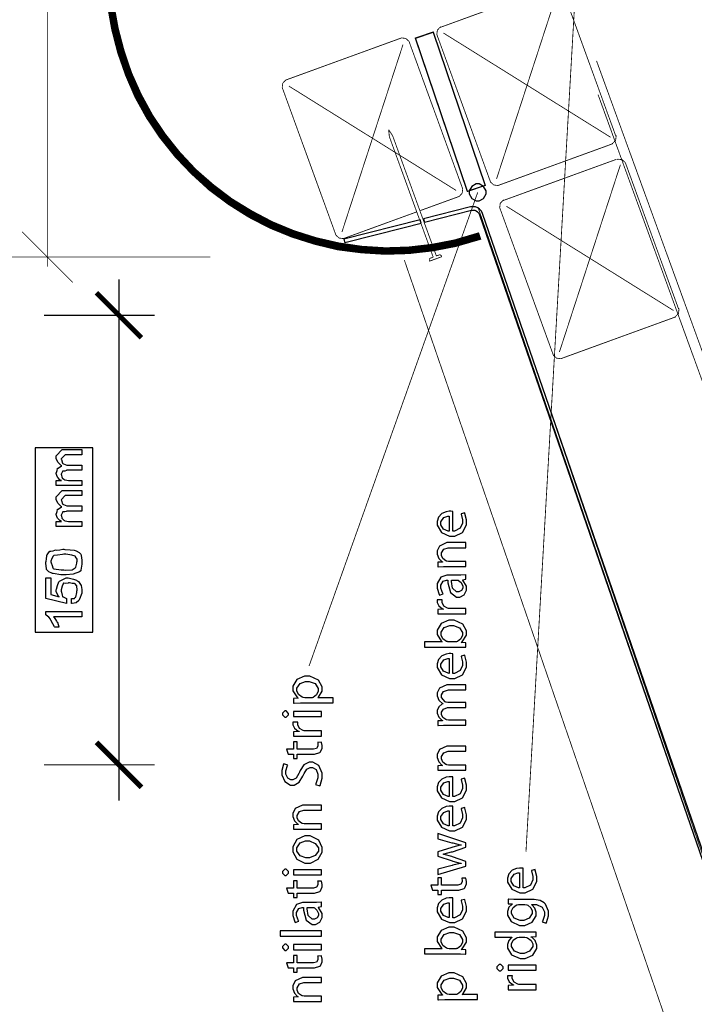
# Model space of a CAD drawing. Extents: x 0.3 to 8, y 0.6 to 11.4.
# Drawn here: x 2 to 3.7, y 3.1 to 5.7 of the extents above; entities that cross this region are included whole.
import ezdxf

# ---------------------------------------------------------------- set-up
doc = ezdxf.new("R2010")
doc.units = 0
doc.header["$MEASUREMENT"] = 0

msp = doc.modelspace()

# ---------------------------------------------------------------- linework, layer by layer
at = {"color": 0}
for points, const_width in [([(2.03778, 5.03103), (2.03778, 6.57303)], 0.002129), ([(3.42753, 5.79889), (3.29515, 3.49393)], 0.002129), ([(3.36781, 5.76796), (3.068, 5.65886)], 0.002129), ([(3.2179, 5.26167), (3.37828, 5.75385)], 0.002129), ([(3.53132, 5.37386), (3.39189, 5.75694)], 0.002129), ([(2.2001, 5.71565), (2.2109, 5.65479), (2.22658, 5.59392), (2.24719, 5.535), (2.27178, 5.47808), (2.30221, 5.42307), (2.33656, 5.37201), (2.37583, 5.32292), (2.41901, 5.27778), (2.46518, 5.23557), (2.51526, 5.19824), (2.56826, 5.16482), (2.62328, 5.13639), (2.68117, 5.11279), (2.74008, 5.09413), (2.80096, 5.07943), (2.86286, 5.07156), (2.92569, 5.06765), (2.98754, 5.06961), (3.04939, 5.0765), (3.11026, 5.08826), (3.17114, 5.10596), (3.17114, 5.10596), (3.16821, 5.11475), (3.10831, 5.09711), (3.04743, 5.08535), (2.98656, 5.07844), (2.92569, 5.0765), (2.86385, 5.0804), (2.80297, 5.08925), (2.74307, 5.10297), (2.68415, 5.12164), (2.62718, 5.14524), (2.57321, 5.17367), (2.52014, 5.20611), (2.4711, 5.24338), (2.42493, 5.28364), (2.38272, 5.32883), (2.34442, 5.37696), (2.31007, 5.428), (2.28061, 5.48199), (2.25507, 5.53896), (2.23542, 5.59685), (2.21975, 5.65674), (2.20889, 5.71664)], 0.0108), ([(3.07239, 5.6614), (3.07006, 5.66054), (3.06236, 5.65224), (3.06094, 5.64094), (3.06181, 5.63867)], 0.002129), ([(3.06181, 5.63867), (3.20125, 5.25564)], 0.002129), ([(3.07847, 5.64475), (3.51771, 5.37082)], 0.002129), ([(2.966, 5.63113), (2.66619, 5.52203)], 0.002129), ([(2.81171, 5.12229), (2.97208, 5.61447)], 0.002129), ([(2.98874, 5.62056), (2.98786, 5.62283), (2.97957, 5.63053), (2.96828, 5.63194), (2.966, 5.63113)], 0.002129), ([(3.12817, 5.23747), (2.98874, 5.62056)], 0.002129), ([(3.48054, 5.57172), (5.18751, 0.88189)], 0.002129), ([(2.66619, 5.52203), (2.66386, 5.52115), (2.65615, 5.51286), (2.65475, 5.50157), (2.65561, 5.49929)], 0.002129), ([(2.65561, 5.49929), (2.79504, 5.11621)], 0.002129), ([(2.67228, 5.50537), (3.11151, 5.23139)], 0.002129), ([(3.4845, 5.48307), (5.15513, 0.893175)], 0.002129), ([(2.93437, 5.39068), (2.93626, 5.3725)], 0.002129), ([(2.94463, 5.37554), (2.93437, 5.39068)], 0.002129), ([(2.93626, 5.37256), (3.05144, 5.0561)], 0.002129), ([(3.05975, 5.05914), (2.94463, 5.3756)], 0.002129), ([(3.22397, 5.24507), (3.52372, 5.35417)], 0.002129), ([(3.52074, 5.35417), (3.52301, 5.35499), (3.53072, 5.36328), (3.53214, 5.37451), (3.53132, 5.37685)], 0.002129), ([(3.53289, 5.31304), (3.23308, 5.20394)], 0.002129), ([(3.55704, 5.30203), (3.55617, 5.30431), (3.54788, 5.31201), (3.53658, 5.31342), (3.53431, 5.31261)], 0.002129), ([(3.69647, 4.91894), (3.55704, 5.30203)], 0.002129), ([(3.38299, 4.80681), (3.54336, 5.29893)], 0.002129), ([(3.20125, 5.25564), (3.20206, 5.25331), (3.21042, 5.24561), (3.22164, 5.24419), (3.22397, 5.24507)], 0.002129), ([(2.72533, 3.9821), (3.16836, 5.22613)], 0.002129), ([(3.11753, 5.21474), (3.11981, 5.21556), (3.12751, 5.2239), (3.12897, 5.23514), (3.12817, 5.23747)], 0.002129), ([(3.01651, 5.178), (3.11753, 5.21474)], 0.002129), ([(3.23754, 5.20649), (3.23521, 5.20562), (3.2275, 5.19732), (3.2261, 5.18604), (3.22696, 5.18375)], 0.002129), ([(2.81778, 5.10563), (3.00821, 5.17497)], 0.002129), ([(3.16967, 5.18565), (4.18785, 2.22874)], 0.002129), ([(3.22696, 5.18375), (3.36633, 4.80072)], 0.002129), ([(3.24361, 5.18983), (3.68279, 4.9159)], 0.002129), ([(4.19142, 2.22601), (3.18117, 5.17068)], 0.002129), ([(1.97132, 5.12278), (2.10424, 4.98986)], 0.002129), ([(2.79504, 5.11626), (2.79586, 5.11393), (2.80422, 5.10622), (2.81544, 5.10476), (2.81778, 5.10563)], 0.002129), ([(2.46572, 5.05632), (1.93144, 5.05632)], 0.002129), ([(2.97565, 5.04818), (3.97104, 2.15739)], 0.002129), ([(3.04125, 5.04531), (3.07456, 5.0574)], 0.002129), ([(3.04125, 5.04531), (3.04147, 5.05246)], 0.002129), ([(3.05144, 5.0561), (3.04147, 5.05246)], 0.002129), ([(3.06979, 5.06278), (3.05975, 5.05914)], 0.002129), ([(3.07456, 5.0574), (3.06979, 5.06278)], 0.002129), ([(2.22582, 3.62819), (2.22582, 4.9974)], 0.003333), ([(2.22582, 4.90321), (2.16668, 4.96235)], 0.013333), ([(3.68583, 4.89925), (3.68811, 4.90007), (3.69582, 4.90836), (3.69728, 4.9196), (3.69647, 4.92193)], 0.002129), ([(2.22582, 4.90321), (2.02915, 4.90321)], 0.003333), ([(2.22582, 4.90321), (2.28501, 4.84403)], 0.013333), ([(2.22582, 4.90321), (2.32, 4.90321)], 0.003333), ([(3.38907, 4.79015), (3.68888, 4.89925)], 0.002129), ([(3.36633, 4.80072), (3.36715, 4.79839), (3.3755, 4.79069), (3.38674, 4.78928), (3.38907, 4.79015)], 0.002129), ([(2.22582, 3.72239), (2.16668, 3.78153)], 0.013333), ([(2.22582, 3.72239), (2.28501, 3.66319)], 0.013333), ([(2.22582, 3.72239), (2.02915, 3.72239)], 0.003333), ([(2.22582, 3.72239), (2.32, 3.72239)], 0.003333)]:
    msp.add_lwpolyline(points, dxfattribs=dict(at, const_width=const_width))
at = {"color": 0, "const_width": 0.003002}
msp.add_lwpolyline([(3.0515, 5.64735), (3.188, 5.24468), (3.14146, 5.22889), (3.0049, 5.63157), (3.0515, 5.64735)], close=True, dxfattribs=at)
at = {"color": 0}
for points in [[(3.0515, 5.64735), (3.188, 5.24468), (3.14146, 5.22889), (3.0049, 5.63157), (3.0515, 5.64735)], [(3.16836, 5.24826), (3.1644, 5.24826), (3.15264, 5.24175), (3.14618, 5.23004), (3.14618, 5.22613), (3.14618, 5.22217), (3.15264, 5.21039), (3.1644, 5.20394), (3.16836, 5.20394), (3.17228, 5.20394), (3.18399, 5.21039), (3.1905, 5.22217), (3.1905, 5.22613), (3.1905, 5.23004), (3.18399, 5.24175), (3.17228, 5.24826), (3.16836, 5.24826)], [(3.02019, 5.14561), (3.01711, 5.15424), (2.81697, 5.10297), (2.81914, 5.0944), (2.97533, 5.13422), (3.02019, 5.14561)], [(2.65453, 5.10454), (2.65453, 5.10454)], [(2.12833, 4.45578), (2.06063, 4.45578), (2.06063, 4.46946), (2.07515, 4.46946), (2.07515, 4.46946), (2.07071, 4.47146), (2.06539, 4.47683), (2.06474, 4.47771), (2.06468, 4.47786), (2.06263, 4.48215), (2.06063, 4.48757), (2.06063, 4.48942), (2.0616, 4.49018), (2.06317, 4.49539), (2.06404, 4.5006), (2.06474, 4.50136), (2.06604, 4.50185), (2.07461, 4.50776), (2.07581, 4.50808), (2.07418, 4.50857), (2.06578, 4.51622), (2.06063, 4.52604), (2.06063, 4.52935), (2.06063, 4.53435), (2.07689, 4.55083), (2.08275, 4.55083), (2.12833, 4.55083), (2.12833, 4.53717), (2.08926, 4.53717), (2.08493, 4.53717), (2.07407, 4.52632), (2.07407, 4.52567), (2.0751, 4.52453), (2.07765, 4.51514), (2.07842, 4.51438), (2.07982, 4.5134), (2.08915, 4.51004), (2.09231, 4.51004), (2.12833, 4.51004), (2.12833, 4.49658), (2.08818, 4.49658), (2.08807, 4.49582), (2.08346, 4.49425), (2.07808, 4.49419), (2.07754, 4.49376), (2.07771, 4.49262), (2.07608, 4.48904), (2.07407, 4.48606), (2.07407, 4.48508), (2.0751, 4.48426), (2.07603, 4.47749), (2.07646, 4.47683), (2.07749, 4.47581), (2.08064, 4.4726), (2.08264, 4.4714), (2.0834, 4.47119), (2.08437, 4.47081), (2.09322, 4.46946), (2.09621, 4.46946), (2.12833, 4.46946), (2.12833, 4.45578)], [(2.12833, 4.34825), (2.06063, 4.34825), (2.06063, 4.36193), (2.07515, 4.36193), (2.07515, 4.36193), (2.07071, 4.36393), (2.06539, 4.36931), (2.06474, 4.37017), (2.06468, 4.37033), (2.06263, 4.37462), (2.06063, 4.38004), (2.06063, 4.38189), (2.0616, 4.38265), (2.06317, 4.38786), (2.06404, 4.39307), (2.06474, 4.39382), (2.06604, 4.39432), (2.07461, 4.40022), (2.07581, 4.40056), (2.07418, 4.40104), (2.06578, 4.40869), (2.06063, 4.41851), (2.06063, 4.42182), (2.06063, 4.42681), (2.07689, 4.44331), (2.08275, 4.44331), (2.12833, 4.44331), (2.12833, 4.42964), (2.08926, 4.42964), (2.08493, 4.42964), (2.07407, 4.41878), (2.07407, 4.41813), (2.0751, 4.41699), (2.07765, 4.40761), (2.07842, 4.40685), (2.07982, 4.40587), (2.08915, 4.4025), (2.09231, 4.4025), (2.12833, 4.4025), (2.12833, 4.38906), (2.08818, 4.38906), (2.08807, 4.38829), (2.08346, 4.38672), (2.07808, 4.38667), (2.07754, 4.38624), (2.07771, 4.3851), (2.07608, 4.38151), (2.07407, 4.37853), (2.07407, 4.37756), (2.0751, 4.37674), (2.07603, 4.36996), (2.07646, 4.36931), (2.07749, 4.36828), (2.08064, 4.36507), (2.08264, 4.36388), (2.0834, 4.36367), (2.08437, 4.36328), (2.09322, 4.36193), (2.09621, 4.36193), (2.12833, 4.36193), (2.12833, 4.34825)], [(3.10283, 4.38792), (3.10244, 4.38803), (3.098, 4.38835), (3.09653, 4.38835), (3.09371, 4.38835), (3.08531, 4.38699), (3.07401, 4.38226), (3.06528, 4.37294), (3.06181, 4.36171), (3.06181, 4.35796), (3.06181, 4.35157), (3.07326, 4.33247), (3.09442, 4.32324), (3.10153, 4.32324), (3.10831, 4.32324), (3.12865, 4.33279), (3.13907, 4.35281), (3.13907, 4.35949), (3.13907, 4.36567), (3.13483, 4.38308), (3.13429, 4.38422), (3.12475, 4.38183), (3.12524, 4.38064), (3.12843, 4.36621), (3.12843, 4.36143), (3.12843, 4.35699), (3.12247, 4.34369), (3.10739, 4.3361), (3.10283, 4.33604), (3.10283, 4.38792)], [(3.09306, 4.33626), (3.09078, 4.33653), (3.07879, 4.34174), (3.07136, 4.35308), (3.07136, 4.35688), (3.07136, 4.36057), (3.07913, 4.37181), (3.08954, 4.37554), (3.09306, 4.37554), (3.09306, 4.33626)], [(3.13733, 4.24306), (3.13733, 4.25651), (3.09285, 4.25651), (3.09128, 4.25651), (3.08699, 4.25743), (3.08656, 4.2576), (3.08471, 4.25819), (3.07694, 4.26421), (3.07287, 4.27274), (3.07287, 4.27561), (3.07287, 4.27892), (3.07933, 4.2889), (3.09089, 4.29275), (3.09479, 4.29275), (3.13733, 4.29275), (3.13733, 4.30621), (3.09328, 4.30621), (3.08693, 4.30621), (3.068, 4.29688), (3.06181, 4.28418), (3.06181, 4.27994), (3.06181, 4.27604), (3.0661, 4.26449), (3.07381, 4.25635), (3.07549, 4.25543), (3.07549, 4.25521), (3.06333, 4.25456), (3.06333, 4.24262), (3.06485, 4.24274), (3.07868, 4.24306), (3.08329, 4.24306), (3.13733, 4.24306)], [(2.08081, 4.22163), (2.07332, 4.22163), (2.05308, 4.22467), (2.05085, 4.22532), (2.04928, 4.22564), (2.04125, 4.2296), (2.03576, 4.23535), (2.03544, 4.2366), (2.03587, 4.23774), (2.03349, 4.25103), (2.03349, 4.25549), (2.03442, 4.25635), (2.03567, 4.2634), (2.03599, 4.27186), (2.03653, 4.27349), (2.03767, 4.27425), (2.04114, 4.27968), (2.04424, 4.28381), (2.04521, 4.2839), (2.04711, 4.28353), (2.05318, 4.28424), (2.05769, 4.28657), (2.0591, 4.28694), (2.06154, 4.28651), (2.07022, 4.28749), (2.07814, 4.28933), (2.08081, 4.28933), (2.084, 4.28831), (2.09724, 4.28683), (2.10847, 4.28624), (2.11075, 4.28564), (2.11325, 4.28429), (2.12171, 4.27989), (2.12578, 4.27561), (2.12615, 4.27436), (2.12669, 4.27219), (2.12833, 4.25965), (2.12833, 4.25549), (2.12833, 4.24962), (2.12594, 4.23346), (2.1255, 4.23204), (2.12262, 4.22944), (2.10543, 4.22293), (2.08693, 4.22163), (2.08081, 4.22163)], [(2.08081, 4.23508), (2.08579, 4.23394), (2.10278, 4.23481), (2.11081, 4.23996), (2.1114, 4.24094), (2.11221, 4.24143), (2.11487, 4.25196), (2.11487, 4.25549), (2.11585, 4.25629), (2.11568, 4.26264), (2.11194, 4.26904), (2.1114, 4.27001), (2.11107, 4.2704), (2.10239, 4.27354), (2.08617, 4.27588), (2.08081, 4.27588), (2.07787, 4.27479), (2.06453, 4.27322), (2.05476, 4.2724), (2.05368, 4.27175), (2.05297, 4.27035), (2.04928, 4.26449), (2.04694, 4.25754), (2.04694, 4.25526), (2.04792, 4.25336), (2.04999, 4.24599), (2.05199, 4.23953), (2.05303, 4.23812), (2.05476, 4.23736), (2.07429, 4.23508), (2.08081, 4.23508)], [(3.09197, 4.22097), (3.08682, 4.22097), (3.07136, 4.21533), (3.06181, 4.1984), (3.06181, 4.19276), (3.06181, 4.18668), (3.06735, 4.16997), (3.06832, 4.16846), (3.07722, 4.1715), (3.07635, 4.17279), (3.07179, 4.18631), (3.07179, 4.19081), (3.07174, 4.19428), (3.07799, 4.20497), (3.08601, 4.20774), (3.08872, 4.20774), (3.09024, 4.20774), (3.09018, 4.20057), (3.09718, 4.17475), (3.11265, 4.16325), (3.11781, 4.16325), (3.12143, 4.16325), (3.13239, 4.16889), (3.13907, 4.18158), (3.13907, 4.18582), (3.13907, 4.19146), (3.12947, 4.20736), (3.128, 4.20839), (3.128, 4.20882), (3.13733, 4.2099), (3.13733, 4.22206), (3.13608, 4.22185), (3.12367, 4.22097), (3.11954, 4.22097), (3.09197, 4.22097)], [(2.10119, 4.14615), (2.10119, 4.15961), (2.10283, 4.15896), (2.10874, 4.15944), (2.11081, 4.16254), (2.1114, 4.16287), (2.11221, 4.16292), (2.11487, 4.17492), (2.11487, 4.17893), (2.11596, 4.18169), (2.11508, 4.19303), (2.10999, 4.19911), (2.10901, 4.19933), (2.10847, 4.19851), (2.10293, 4.19868), (2.09593, 4.20042), (2.09361, 4.20042), (2.09268, 4.19933), (2.0865, 4.19851), (2.08036, 4.19949), (2.0795, 4.19933), (2.07917, 4.19819), (2.07629, 4.19217), (2.07407, 4.18175), (2.07407, 4.17828), (2.0751, 4.17583), (2.07662, 4.16781), (2.07733, 4.16422), (2.07799, 4.16396), (2.07928, 4.16336), (2.08671, 4.16004), (2.08775, 4.15961), (2.08775, 4.14615), (2.03349, 4.15961), (2.03349, 4.21386), (2.04694, 4.21386), (2.04694, 4.16982), (2.06843, 4.16331), (2.06746, 4.16456), (2.06063, 4.1779), (2.06063, 4.1824), (2.0616, 4.18386), (2.06442, 4.19353), (2.06821, 4.20324), (2.06974, 4.20475), (2.07147, 4.206), (2.08742, 4.21386), (2.09274, 4.21386), (2.09567, 4.21283), (2.1064, 4.21029), (2.11454, 4.20714), (2.11618, 4.20583), (2.11921, 4.20383), (2.12681, 4.19358), (2.12833, 4.18257), (2.12833, 4.17893), (2.12833, 4.17324), (2.12214, 4.15761), (2.12094, 4.15614), (2.12029, 4.15386), (2.11325, 4.14806), (2.10326, 4.14638), (2.10119, 4.14615)], [(3.11238, 4.20796), (3.11346, 4.20796), (3.11633, 4.20742), (3.11672, 4.20731), (3.11829, 4.20676), (3.12524, 4.20101), (3.12908, 4.19206), (3.12908, 4.18907), (3.12908, 4.18685), (3.126, 4.18033), (3.11867, 4.17671), (3.11628, 4.17671), (3.11281, 4.17671), (3.10244, 4.18679), (3.09951, 4.20426), (3.09957, 4.20796), (3.11238, 4.20796)], [(3.13733, 4.11942), (3.13733, 4.13286), (3.09783, 4.13286), (3.09626, 4.13286), (3.09203, 4.13325), (3.09154, 4.13331), (3.08904, 4.13379), (3.07933, 4.13954), (3.07461, 4.14849), (3.07461, 4.15153), (3.07461, 4.15267), (3.07478, 4.15571), (3.07483, 4.15608), (3.06225, 4.15608), (3.06219, 4.15576), (3.06181, 4.15321), (3.06181, 4.1524), (3.06181, 4.14925), (3.06621, 4.13986), (3.0756, 4.1326), (3.07808, 4.13178), (3.07808, 4.13135), (3.06333, 4.13069), (3.06333, 4.11897), (3.06507, 4.11908), (3.08101, 4.11942), (3.08633, 4.11942), (3.13733, 4.11942)], [(2.12833, 4.12494), (2.12833, 4.11128), (2.05432, 4.11128), (2.05536, 4.10938), (2.05899, 4.10406), (2.06186, 4.09978), (2.06257, 4.09847), (2.06404, 4.09717), (2.06811, 4.08524), (2.06843, 4.08415), (2.05715, 4.08415), (2.0565, 4.0849), (2.05232, 4.09315), (2.04717, 4.10271), (2.04608, 4.10411), (2.04603, 4.10504), (2.04125, 4.11062), (2.03447, 4.11561), (2.03349, 4.11626), (2.03349, 4.12494), (2.12833, 4.12494)], [(3.11824, 4.0319), (3.12301, 4.0319), (3.13608, 4.03153), (3.13733, 4.03147), (3.13733, 4.04275), (3.12518, 4.04362), (3.12518, 4.04383), (3.12762, 4.04525), (3.13907, 4.06288), (3.13907, 4.06879), (3.13907, 4.07449), (3.12914, 4.09169), (3.10679, 4.10221), (3.09936, 4.10221), (3.09257, 4.10221), (3.07228, 4.09337), (3.06181, 4.07639), (3.06181, 4.07075), (3.06181, 4.06446), (3.07321, 4.04676), (3.07526, 4.04557), (3.07526, 4.04536), (3.02882, 4.04536), (3.02882, 4.0319), (3.11824, 4.0319)], [(3.09458, 4.04536), (3.09317, 4.04536), (3.08937, 4.0459), (3.08894, 4.04601), (3.08639, 4.04671), (3.07683, 4.05382), (3.07244, 4.06326), (3.07244, 4.0664), (3.07244, 4.07053), (3.08058, 4.0829), (3.09496, 4.08854), (3.09979, 4.08854), (3.10494, 4.08854), (3.1204, 4.08263), (3.12822, 4.0701), (3.12822, 4.06597), (3.12822, 4.06278), (3.12388, 4.05317), (3.11493, 4.04644), (3.1126, 4.04579), (3.11221, 4.04568), (3.10874, 4.04536), (3.1076, 4.04536), (3.09458, 4.04536)], [(3.10283, 4.01426), (3.10244, 4.01438), (3.098, 4.01471), (3.09653, 4.01471), (3.09371, 4.01471), (3.08531, 4.01335), (3.07401, 4.00863), (3.06528, 3.99929), (3.06181, 3.98807), (3.06181, 3.98432), (3.06181, 3.97792), (3.07326, 3.95882), (3.09442, 3.9496), (3.10153, 3.9496), (3.10831, 3.9496), (3.12865, 3.95915), (3.13907, 3.97917), (3.13907, 3.98583), (3.13907, 3.99203), (3.13483, 4.00944), (3.13429, 4.01058), (3.12475, 4.00819), (3.12524, 4.007), (3.12843, 3.99257), (3.12843, 3.98779), (3.12843, 3.98335), (3.12247, 3.97006), (3.10739, 3.96246), (3.10283, 3.9624), (3.10283, 4.01426)], [(3.09306, 3.96262), (3.09078, 3.96289), (3.07879, 3.9681), (3.07136, 3.97944), (3.07136, 3.98324), (3.07136, 3.98693), (3.07913, 3.99815), (3.08954, 4.0019), (3.09306, 4.0019), (3.09306, 3.96262)], [(2.78838, 3.88499), (2.78838, 3.89844), (2.74822, 3.89844), (2.74822, 3.89865), (2.75007, 3.89979), (2.75994, 3.91601), (2.75994, 3.92144), (2.75994, 3.92731), (2.75001, 3.94488), (2.72767, 3.95529), (2.72024, 3.95529), (2.7134, 3.95529), (2.69306, 3.94629), (2.68269, 3.92942), (2.68269, 3.92383), (2.68269, 3.91721), (2.69474, 3.89871), (2.69701, 3.89735), (2.69701, 3.89714), (2.68421, 3.89649), (2.68421, 3.88456), (2.686, 3.8846), (2.70271, 3.88499), (2.70829, 3.88499), (2.78838, 3.88499)], [(2.71524, 3.89844), (2.71389, 3.89844), (2.71025, 3.89919), (2.70982, 3.89931), (2.70732, 3.8999), (2.69782, 3.9069), (2.69332, 3.9165), (2.69332, 3.91971), (2.69332, 3.92372), (2.70151, 3.93593), (2.71583, 3.94162), (2.72067, 3.94162), (2.72582, 3.94162), (2.74139, 3.93571), (2.74931, 3.92318), (2.74931, 3.91906), (2.74931, 3.91585), (2.74497, 3.90636), (2.73601, 3.89953), (2.73368, 3.89887), (2.73325, 3.89876), (2.72935, 3.89844), (2.72804, 3.89844), (2.71524, 3.89844)], [(3.13733, 3.8265), (3.13733, 3.83974), (3.09285, 3.83974), (3.09122, 3.83974), (3.08676, 3.8406), (3.08633, 3.84082), (3.08465, 3.84136), (3.07706, 3.8469), (3.07287, 3.85487), (3.07287, 3.85753), (3.07287, 3.8604), (3.07857, 3.86903), (3.08943, 3.87294), (3.09306, 3.87294), (3.13733, 3.87294), (3.13733, 3.88596), (3.09154, 3.88596), (3.08986, 3.88596), (3.08536, 3.88688), (3.08482, 3.88704), (3.08324, 3.88769), (3.07287, 3.89925), (3.07287, 3.9031), (3.07287, 3.90608), (3.0789, 3.91521), (3.09143, 3.91917), (3.09567, 3.91917), (3.13733, 3.91917), (3.13733, 3.9324), (3.09393, 3.9324), (3.08747, 3.9324), (3.06826, 3.92389), (3.06181, 3.91183), (3.06181, 3.90788), (3.06181, 3.90381), (3.06621, 3.89274), (3.06701, 3.8916), (3.06761, 3.89085), (3.07554, 3.8839), (3.07657, 3.88336), (3.07657, 3.88292), (3.0744, 3.88211), (3.06593, 3.875), (3.06181, 3.86529), (3.06181, 3.86208), (3.06181, 3.8584), (3.06593, 3.84739), (3.07369, 3.8399), (3.07549, 3.83886), (3.07549, 3.83843), (3.06333, 3.83778), (3.06333, 3.82607), (3.06485, 3.82611), (3.07868, 3.8265), (3.08329, 3.8265), (3.13733, 3.8265)], [(2.65513, 3.85574), (2.65513, 3.85368), (2.66132, 3.8475), (2.66338, 3.8475), (2.66543, 3.8475), (2.67162, 3.85351), (2.67162, 3.85553), (2.67162, 3.85764), (2.66543, 3.86399), (2.66338, 3.86399), (2.66132, 3.86399), (2.65513, 3.85781), (2.65513, 3.85574)], [(2.75821, 3.86247), (2.68421, 3.86247), (2.68421, 3.84901), (2.75821, 3.84901), (2.75821, 3.86247)], [(2.75821, 3.79807), (2.75821, 3.81153), (2.71871, 3.81153), (2.71714, 3.81153), (2.7129, 3.8119), (2.71242, 3.81196), (2.70993, 3.81244), (2.70021, 3.81819), (2.69549, 3.82715), (2.69549, 3.83018), (2.69549, 3.83132), (2.69565, 3.83436), (2.69571, 3.83475), (2.68312, 3.83475), (2.68307, 3.83442), (2.68269, 3.83187), (2.68269, 3.83106), (2.68269, 3.8279), (2.68708, 3.81853), (2.69647, 3.81125), (2.69896, 3.81044), (2.69896, 3.81), (2.68421, 3.80935), (2.68421, 3.79764), (2.68594, 3.79775), (2.70189, 3.79807), (2.70721, 3.79807), (2.75821, 3.79807)], [(2.67054, 3.75022), (2.68421, 3.75022), (2.68421, 3.73893), (2.6944, 3.73893), (2.6944, 3.75022), (2.73478, 3.75022), (2.73965, 3.75022), (2.75328, 3.75456), (2.75431, 3.75543), (2.75517, 3.75624), (2.75994, 3.7665), (2.75994, 3.76997), (2.75994, 3.77294), (2.75826, 3.78125), (2.75799, 3.7819), (2.74779, 3.78125), (2.74796, 3.78076), (2.74867, 3.77539), (2.74867, 3.77365), (2.74867, 3.77165), (2.74492, 3.76568), (2.73694, 3.76346), (2.73433, 3.76346), (2.6944, 3.76346), (2.6944, 3.78276), (2.68421, 3.78276), (2.68421, 3.76346), (2.66642, 3.76346), (2.67054, 3.75022)], [(3.13733, 3.7085), (3.13733, 3.72194), (3.09285, 3.72194), (3.09128, 3.72194), (3.08699, 3.72287), (3.08656, 3.72304), (3.08471, 3.72364), (3.07694, 3.72965), (3.07287, 3.73817), (3.07287, 3.74104), (3.07287, 3.74436), (3.07933, 3.75435), (3.09089, 3.75819), (3.09479, 3.75819), (3.13733, 3.75819), (3.13733, 3.77165), (3.09328, 3.77165), (3.08693, 3.77165), (3.068, 3.76232), (3.06181, 3.74962), (3.06181, 3.74539), (3.06181, 3.74149), (3.0661, 3.72993), (3.07381, 3.72179), (3.07549, 3.72086), (3.07549, 3.72065), (3.06333, 3.72), (3.06333, 3.70806), (3.06485, 3.70817), (3.07868, 3.7085), (3.08329, 3.7085), (3.13733, 3.7085)], [(2.75322, 3.66721), (2.75414, 3.66857), (2.75994, 3.68722), (2.75994, 3.69347), (2.75994, 3.70019), (2.751, 3.72049), (2.73521, 3.72928), (2.73, 3.72928), (2.72544, 3.72928), (2.71182, 3.72276), (2.70151, 3.70757), (2.69983, 3.70324), (2.69847, 3.69965), (2.69147, 3.68756), (2.68274, 3.68261), (2.67986, 3.68261), (2.67726, 3.68261), (2.66956, 3.68707), (2.66446, 3.69835), (2.66446, 3.70215), (2.66446, 3.70697), (2.66896, 3.72065), (2.66944, 3.72146), (2.6586, 3.72515), (2.65794, 3.72407), (2.65361, 3.70796), (2.65361, 3.70258), (2.65361, 3.6965), (2.66153, 3.67839), (2.67639, 3.66917), (2.68139, 3.66917), (2.68583, 3.66917), (2.69929, 3.67649), (2.70937, 3.69228), (2.7109, 3.6965), (2.71221, 3.69997), (2.71942, 3.71137), (2.72815, 3.71582), (2.73108, 3.71582), (2.73424, 3.71582), (2.74378, 3.71018), (2.74867, 3.69829), (2.74867, 3.69433), (2.74867, 3.68842), (2.74292, 3.67215), (2.74193, 3.67068), (2.75322, 3.66721)], [(3.10283, 3.69086), (3.10244, 3.69097), (3.098, 3.69129), (3.09653, 3.69129), (3.09371, 3.69129), (3.08531, 3.68994), (3.07401, 3.68522), (3.06528, 3.67589), (3.06181, 3.66465), (3.06181, 3.66092), (3.06181, 3.65451), (3.07326, 3.63542), (3.09442, 3.62619), (3.10153, 3.62619), (3.10831, 3.62619), (3.12865, 3.63574), (3.13907, 3.65576), (3.13907, 3.66243), (3.13907, 3.66862), (3.13483, 3.68604), (3.13429, 3.68718), (3.12475, 3.68479), (3.12524, 3.6836), (3.12843, 3.66917), (3.12843, 3.66439), (3.12843, 3.65994), (3.12247, 3.64665), (3.10739, 3.63906), (3.10283, 3.639), (3.10283, 3.69086)], [(3.09306, 3.63921), (3.09078, 3.63949), (3.07879, 3.64469), (3.07136, 3.65603), (3.07136, 3.65983), (3.07136, 3.66351), (3.07913, 3.67475), (3.08954, 3.6785), (3.09306, 3.6785), (3.09306, 3.63921)], [(2.75821, 3.55376), (2.75821, 3.56722), (2.71372, 3.56722), (2.71215, 3.56722), (2.70786, 3.56814), (2.70743, 3.56831), (2.70558, 3.5689), (2.69782, 3.57493), (2.69375, 3.58344), (2.69375, 3.58632), (2.69375, 3.58963), (2.70021, 3.59961), (2.71176, 3.60346), (2.71568, 3.60346), (2.75821, 3.60346), (2.75821, 3.61692), (2.71415, 3.61692), (2.70781, 3.61692), (2.68888, 3.60758), (2.68269, 3.59489), (2.68269, 3.59065), (2.68269, 3.58675), (2.68697, 3.57519), (2.69468, 3.56706), (2.69636, 3.56614), (2.69636, 3.56592), (2.68421, 3.56526), (2.68421, 3.55333), (2.68572, 3.55344), (2.69956, 3.55376), (2.70417, 3.55376), (2.75821, 3.55376)], [(3.10283, 3.61376), (3.10244, 3.61388), (3.098, 3.61421), (3.09653, 3.61421), (3.09371, 3.61421), (3.08531, 3.61285), (3.07401, 3.60813), (3.06528, 3.59879), (3.06181, 3.58757), (3.06181, 3.58382), (3.06181, 3.57742), (3.07326, 3.55832), (3.09442, 3.5491), (3.10153, 3.5491), (3.10831, 3.5491), (3.12865, 3.55865), (3.13907, 3.57867), (3.13907, 3.58535), (3.13907, 3.59153), (3.13483, 3.60894), (3.13429, 3.61008), (3.12475, 3.60769), (3.12524, 3.6065), (3.12843, 3.59207), (3.12843, 3.58729), (3.12843, 3.58285), (3.12247, 3.56956), (3.10739, 3.56196), (3.10283, 3.5619), (3.10283, 3.61376)], [(3.09306, 3.56212), (3.09078, 3.56239), (3.07879, 3.5676), (3.07136, 3.57894), (3.07136, 3.58274), (3.07136, 3.58643), (3.07913, 3.59765), (3.08954, 3.6014), (3.09306, 3.6014), (3.09306, 3.56212)], [(2.68269, 3.50076), (2.68269, 3.49425), (2.693, 3.47478), (2.71454, 3.46408), (2.72175, 3.46408), (2.72869, 3.46408), (2.74964, 3.47433), (2.75994, 3.49317), (2.75994, 3.49946), (2.75994, 3.50569), (2.75056, 3.52458), (2.7281, 3.53635), (2.72067, 3.53635), (2.71378, 3.53635), (2.69321, 3.52653), (2.68269, 3.50717), (2.68269, 3.50076)], [(2.69289, 3.50032), (2.69289, 3.50456), (2.70228, 3.51742), (2.71637, 3.52246), (2.7211, 3.52246), (2.72619, 3.52246), (2.74167, 3.51606), (2.74975, 3.50407), (2.74975, 3.50011), (2.74975, 3.49604), (2.74161, 3.48394), (2.72636, 3.47775), (2.72132, 3.47775), (2.71643, 3.47775), (2.70189, 3.48318), (2.69289, 3.49604), (2.69289, 3.50032)], [(3.06333, 3.43435), (3.13733, 3.45649), (3.13733, 3.46886), (3.10218, 3.48079), (3.10017, 3.48144), (3.07988, 3.48703), (3.07765, 3.48753), (3.07765, 3.48774), (3.07982, 3.48822), (3.0999, 3.4936), (3.10196, 3.49425), (3.13733, 3.50575), (3.13733, 3.5179), (3.06333, 3.54178), (3.06333, 3.52832), (3.10044, 3.5179), (3.10261, 3.51731), (3.12262, 3.51253), (3.12453, 3.51226), (3.12453, 3.51183), (3.12262, 3.51139), (3.10261, 3.50581), (3.10044, 3.5051), (3.06333, 3.49382), (3.06333, 3.48253), (3.1011, 3.47038), (3.1031, 3.46978), (3.12262, 3.46425), (3.12453, 3.46386), (3.12453, 3.46322), (3.12262, 3.46289), (3.10293, 3.4585), (3.10088, 3.45801), (3.06333, 3.44803), (3.06333, 3.43435)], [(2.65513, 3.44006), (2.65513, 3.43799), (2.66132, 3.43181), (2.66338, 3.43181), (2.66543, 3.43181), (2.67162, 3.43782), (2.67162, 3.43983), (2.67162, 3.44194), (2.66543, 3.44829), (2.66338, 3.44829), (2.66132, 3.44829), (2.65513, 3.44211), (2.65513, 3.44006)], [(2.75821, 3.44678), (2.68421, 3.44678), (2.68421, 3.43332), (2.75821, 3.43332), (2.75821, 3.44678)], [(3.2875, 3.45096), (3.28713, 3.45107), (3.28268, 3.45139), (3.28121, 3.45139), (3.27839, 3.45139), (3.26999, 3.45003), (3.25869, 3.44532), (3.24996, 3.43599), (3.24649, 3.42475), (3.24649, 3.42101), (3.24649, 3.41461), (3.25794, 3.39551), (3.2791, 3.38629), (3.28621, 3.38629), (3.29299, 3.38629), (3.31333, 3.39583), (3.32375, 3.41585), (3.32375, 3.42253), (3.32375, 3.42871), (3.31951, 3.44613), (3.31897, 3.44726), (3.30943, 3.44488), (3.30992, 3.44368), (3.31311, 3.42925), (3.31311, 3.42449), (3.31311, 3.42003), (3.30715, 3.40674), (3.29207, 3.39914), (3.2875, 3.39908), (3.2875, 3.45096)], [(2.67054, 3.38547), (2.68421, 3.38547), (2.68421, 3.37418), (2.6944, 3.37418), (2.6944, 3.38547), (2.73478, 3.38547), (2.73965, 3.38547), (2.75328, 3.38981), (2.75431, 3.39068), (2.75517, 3.3915), (2.75994, 3.40175), (2.75994, 3.40522), (2.75994, 3.40821), (2.75826, 3.4165), (2.75799, 3.41715), (2.74779, 3.4165), (2.74796, 3.41601), (2.74867, 3.41064), (2.74867, 3.4089), (2.74867, 3.4069), (2.74492, 3.40093), (2.73694, 3.39871), (2.73433, 3.39871), (2.6944, 3.39871), (2.6944, 3.41803), (2.68421, 3.41803), (2.68421, 3.39871), (2.66642, 3.39871), (2.67054, 3.38547)], [(3.04965, 3.39339), (3.06333, 3.39339), (3.06333, 3.38211), (3.07353, 3.38211), (3.07353, 3.39339), (3.11389, 3.39339), (3.11878, 3.39339), (3.13239, 3.39774), (3.13343, 3.3986), (3.13429, 3.39942), (3.13907, 3.40967), (3.13907, 3.41314), (3.13907, 3.41613), (3.13739, 3.42443), (3.13711, 3.42507), (3.12692, 3.42443), (3.12708, 3.42393), (3.12778, 3.41857), (3.12778, 3.41683), (3.12778, 3.41482), (3.12404, 3.40886), (3.11607, 3.40662), (3.11346, 3.40662), (3.07353, 3.40662), (3.07353, 3.42594), (3.06333, 3.42594), (3.06333, 3.40662), (3.04554, 3.40662), (3.04965, 3.39339)], [(3.27774, 3.39931), (3.27546, 3.39958), (3.26347, 3.40479), (3.25604, 3.41613), (3.25604, 3.41992), (3.25604, 3.42361), (3.26379, 3.43485), (3.27421, 3.43858), (3.27774, 3.43858), (3.27774, 3.39931)], [(3.10283, 3.37272), (3.10244, 3.37283), (3.098, 3.37315), (3.09653, 3.37315), (3.09371, 3.37315), (3.08531, 3.37181), (3.07401, 3.36708), (3.06528, 3.35775), (3.06181, 3.34651), (3.06181, 3.34278), (3.06181, 3.33637), (3.07326, 3.31728), (3.09442, 3.30806), (3.10153, 3.30806), (3.10831, 3.30806), (3.12865, 3.3176), (3.13907, 3.33763), (3.13907, 3.34429), (3.13907, 3.35047), (3.13483, 3.36789), (3.13429, 3.36903), (3.12475, 3.36664), (3.12524, 3.36546), (3.12843, 3.35101), (3.12843, 3.34625), (3.12843, 3.34179), (3.12247, 3.3285), (3.10739, 3.3209), (3.10283, 3.32086), (3.10283, 3.37272)], [(3.26819, 3.36888), (3.26315, 3.36888), (3.24931, 3.36942), (3.24801, 3.36951), (3.24801, 3.35758), (3.25929, 3.35715), (3.25929, 3.35672), (3.25772, 3.3559), (3.2505, 3.34879), (3.24649, 3.33746), (3.24649, 3.33371), (3.24649, 3.3279), (3.25664, 3.31054), (3.27828, 3.30029), (3.28556, 3.30029), (3.29201, 3.30029), (3.31138, 3.30908), (3.32179, 3.32607), (3.32179, 3.33176), (3.32179, 3.33539), (3.31811, 3.34631), (3.31111, 3.35422), (3.30943, 3.35519), (3.30943, 3.35562), (3.31746, 3.35562), (3.32244, 3.35562), (3.33747, 3.34879), (3.3435, 3.33599), (3.3435, 3.33176), (3.3435, 3.32633), (3.33824, 3.31125), (3.33742, 3.31006), (3.34783, 3.30658), (3.34882, 3.30811), (3.35392, 3.32553), (3.35392, 3.33132), (3.35392, 3.33806), (3.34669, 3.35644), (3.34501, 3.35824), (3.34339, 3.36003), (3.33204, 3.36621), (3.31638, 3.36888), (3.31117, 3.36888), (3.26819, 3.36888)], [(2.71285, 3.361), (2.70769, 3.361), (2.69224, 3.35536), (2.68269, 3.33843), (2.68269, 3.33279), (2.68269, 3.32671), (2.68822, 3.31), (2.68919, 3.30849), (2.6981, 3.31153), (2.69722, 3.31282), (2.69267, 3.32633), (2.69267, 3.33083), (2.69261, 3.33431), (2.69886, 3.345), (2.70689, 3.34776), (2.7096, 3.34776), (2.71111, 3.34776), (2.71107, 3.3406), (2.71806, 3.31478), (2.73353, 3.30328), (2.73868, 3.30328), (2.74232, 3.30328), (2.75328, 3.30892), (2.75994, 3.32161), (2.75994, 3.32585), (2.75994, 3.33149), (2.75035, 3.34739), (2.74888, 3.34842), (2.74888, 3.34885), (2.75821, 3.34993), (2.75821, 3.36208), (2.75696, 3.36187), (2.74454, 3.361), (2.74042, 3.361), (2.71285, 3.361)], [(2.73325, 3.34799), (2.73433, 3.34799), (2.73721, 3.34744), (2.7376, 3.34733), (2.73917, 3.34679), (2.74611, 3.34104), (2.74996, 3.33208), (2.74996, 3.3291), (2.74996, 3.32688), (2.74687, 3.32036), (2.73954, 3.31674), (2.73715, 3.31674), (2.73368, 3.31674), (2.72332, 3.32682), (2.72039, 3.34429), (2.72044, 3.34799), (2.73325, 3.34799)], [(3.09306, 3.32107), (3.09078, 3.32135), (3.07879, 3.32656), (3.07136, 3.33789), (3.07136, 3.34169), (3.07136, 3.34538), (3.07913, 3.35661), (3.08954, 3.36035), (3.09306, 3.36035), (3.09306, 3.32107)], [(3.29054, 3.35542), (3.29233, 3.35542), (3.29711, 3.35454), (3.29771, 3.35433), (3.29982, 3.35363), (3.30769, 3.34711), (3.31138, 3.33849), (3.31138, 3.33567), (3.31138, 3.33154), (3.30357, 3.31933), (3.28957, 3.31375), (3.2849, 3.31375), (3.27975, 3.31375), (3.26444, 3.31999), (3.2569, 3.33188), (3.2569, 3.33589), (3.2569, 3.33892), (3.26114, 3.34804), (3.26928, 3.35394), (3.27124, 3.35454), (3.27167, 3.35471), (3.2759, 3.35542), (3.27731, 3.35542), (3.29054, 3.35542)], [(2.75821, 3.27262), (2.75821, 3.28608), (2.64971, 3.28608), (2.64971, 3.27262), (2.75821, 3.27262)], [(3.11824, 3.22575), (3.12301, 3.22575), (3.13608, 3.22538), (3.13733, 3.22532), (3.13733, 3.2366), (3.12518, 3.23747), (3.12518, 3.23768), (3.12762, 3.2391), (3.13907, 3.25672), (3.13907, 3.26264), (3.13907, 3.26833), (3.12914, 3.28554), (3.10679, 3.29606), (3.09936, 3.29606), (3.09257, 3.29606), (3.07228, 3.28722), (3.06181, 3.27024), (3.06181, 3.2646), (3.06181, 3.25831), (3.07321, 3.24061), (3.07526, 3.23942), (3.07526, 3.23921), (3.02882, 3.23921), (3.02882, 3.22575), (3.11824, 3.22575)], [(3.09458, 3.23921), (3.09317, 3.23921), (3.08937, 3.23975), (3.08894, 3.23986), (3.08639, 3.24056), (3.07683, 3.24767), (3.07244, 3.25711), (3.07244, 3.26025), (3.07244, 3.26438), (3.08058, 3.27675), (3.09496, 3.28239), (3.09979, 3.28239), (3.10494, 3.28239), (3.1204, 3.27647), (3.12822, 3.26394), (3.12822, 3.25982), (3.12822, 3.25663), (3.12388, 3.24701), (3.11493, 3.24029), (3.1126, 3.23964), (3.11221, 3.23953), (3.10874, 3.23921), (3.1076, 3.23921), (3.09458, 3.23921)], [(3.2135, 3.26932), (3.25778, 3.26932), (3.25778, 3.26887), (3.25631, 3.26807), (3.2499, 3.26079), (3.24649, 3.25022), (3.24649, 3.24675), (3.24649, 3.24089), (3.25707, 3.22331), (3.28001, 3.21349), (3.28621, 3.21354), (3.29299, 3.21354), (3.31333, 3.22271), (3.32375, 3.23958), (3.32375, 3.24522), (3.32375, 3.24908), (3.31957, 3.26079), (3.31126, 3.26921), (3.30921, 3.27018), (3.30921, 3.27061), (3.32201, 3.27126), (3.32201, 3.28321), (3.32076, 3.2831), (3.30736, 3.28256), (3.30292, 3.28256), (3.2135, 3.28256), (3.2135, 3.26932)], [(3.29097, 3.26932), (3.29244, 3.26932), (3.29635, 3.26878), (3.29683, 3.26867), (3.29933, 3.26807), (3.30861, 3.26129), (3.3129, 3.25201), (3.3129, 3.24892), (3.3129, 3.24479), (3.30482, 3.23258), (3.29033, 3.227), (3.28556, 3.227), (3.28046, 3.227), (3.26521, 3.23286), (3.25713, 3.24522), (3.25713, 3.24935), (3.25713, 3.2525), (3.26163, 3.26199), (3.27042, 3.26818), (3.27253, 3.26867), (3.27297, 3.26878), (3.27687, 3.26932), (3.27818, 3.26932), (3.29097, 3.26932)], [(2.65513, 3.24337), (2.65513, 3.24132), (2.66132, 3.23514), (2.66338, 3.23514), (2.66543, 3.23514), (2.67162, 3.24115), (2.67162, 3.24317), (2.67162, 3.24528), (2.66543, 3.25163), (2.66338, 3.25163), (2.66132, 3.25163), (2.65513, 3.24544), (2.65513, 3.24337)], [(2.75821, 3.25011), (2.68421, 3.25011), (2.68421, 3.23665), (2.75821, 3.23665), (2.75821, 3.25011)], [(2.67054, 3.18881), (2.68421, 3.18881), (2.68421, 3.17751), (2.6944, 3.17751), (2.6944, 3.18881), (2.73478, 3.18881), (2.73965, 3.18881), (2.75328, 3.19314), (2.75431, 3.19401), (2.75517, 3.19482), (2.75994, 3.20508), (2.75994, 3.20856), (2.75994, 3.21153), (2.75826, 3.21983), (2.75799, 3.22049), (2.74779, 3.21983), (2.74796, 3.21935), (2.74867, 3.21397), (2.74867, 3.21224), (2.74867, 3.21024), (2.74492, 3.20426), (2.73694, 3.20204), (2.73433, 3.20204), (2.6944, 3.20204), (2.6944, 3.22136), (2.68421, 3.22136), (2.68421, 3.20204), (2.66642, 3.20204), (2.67054, 3.18881)], [(3.21893, 3.18951), (3.21893, 3.18744), (3.22511, 3.18126), (3.22718, 3.18126), (3.22924, 3.18126), (3.23542, 3.18728), (3.23542, 3.18929), (3.23542, 3.1914), (3.22924, 3.19775), (3.22718, 3.19775), (3.22511, 3.19775), (3.21893, 3.19157), (3.21893, 3.18951)], [(3.32201, 3.19624), (3.24801, 3.19624), (3.24801, 3.18278), (3.32201, 3.18278), (3.32201, 3.19624)], [(2.75821, 3.10097), (2.75821, 3.11442), (2.71372, 3.11442), (2.71215, 3.11442), (2.70786, 3.11535), (2.70743, 3.1155), (2.70558, 3.1161), (2.69782, 3.12213), (2.69375, 3.13064), (2.69375, 3.13351), (2.69375, 3.13683), (2.70021, 3.14681), (2.71176, 3.15067), (2.71568, 3.15067), (2.75821, 3.15067), (2.75821, 3.16411), (2.71415, 3.16411), (2.70781, 3.16411), (2.68888, 3.15479), (2.68269, 3.14208), (2.68269, 3.13786), (2.68269, 3.13396), (2.68697, 3.1224), (2.69468, 3.11426), (2.69636, 3.11333), (2.69636, 3.11313), (2.68421, 3.11247), (2.68421, 3.10053), (2.68572, 3.10064), (2.69956, 3.10097), (2.70417, 3.10097), (2.75821, 3.10097)], [(3.1675, 3.10562), (3.1675, 3.11908), (3.12735, 3.11908), (3.12735, 3.11931), (3.12919, 3.12044), (3.13907, 3.13667), (3.13907, 3.14208), (3.13907, 3.14794), (3.12914, 3.16553), (3.10679, 3.17594), (3.09936, 3.17594), (3.09251, 3.17594), (3.07218, 3.16694), (3.06181, 3.15007), (3.06181, 3.14447), (3.06181, 3.13786), (3.07386, 3.11936), (3.07614, 3.118), (3.07614, 3.11778), (3.06333, 3.11714), (3.06333, 3.10519), (3.06512, 3.10525), (3.08183, 3.10562), (3.08742, 3.10562), (3.1675, 3.10562)], [(3.09436, 3.11908), (3.09301, 3.11908), (3.08937, 3.11985), (3.08894, 3.11996), (3.08644, 3.12056), (3.07694, 3.12756), (3.07244, 3.13715), (3.07244, 3.14035), (3.07244, 3.14438), (3.08064, 3.15657), (3.09496, 3.16228), (3.09979, 3.16228), (3.10494, 3.16228), (3.12051, 3.15636), (3.12843, 3.14382), (3.12843, 3.13971), (3.12843, 3.1365), (3.1241, 3.12701), (3.11514, 3.12017), (3.11281, 3.11951), (3.11238, 3.11942), (3.10847, 3.11908), (3.10717, 3.11908), (3.09436, 3.11908)], [(3.32201, 3.13183), (3.32201, 3.14529), (3.28251, 3.14529), (3.28094, 3.14529), (3.27671, 3.14567), (3.27622, 3.14572), (3.27372, 3.14621), (3.26401, 3.15196), (3.25929, 3.16092), (3.25929, 3.16396), (3.25929, 3.1651), (3.25946, 3.16812), (3.25951, 3.16851), (3.24693, 3.16851), (3.24687, 3.16818), (3.24649, 3.16564), (3.24649, 3.16482), (3.24649, 3.16168), (3.25089, 3.15229), (3.26028, 3.14501), (3.26276, 3.14421), (3.26276, 3.14378), (3.24801, 3.14312), (3.24801, 3.1314), (3.24975, 3.13151), (3.26569, 3.13183), (3.27101, 3.13183), (3.32201, 3.13183)]]:
    msp.add_lwpolyline(points, close=True, dxfattribs=at)
msp.add_lwpolyline([(4.1969, 2.23031), (3.18122, 5.17063), (3.17829, 5.17654), (3.17292, 5.18235), (3.16869, 5.18539), (3.16256, 5.18778), (3.156, 5.18853), (3.14938, 5.18815), (3.02574, 5.15647), (3.02887, 5.14785), (3.15165, 5.17914), (3.156, 5.17969), (3.16039, 5.17914), (3.16446, 5.17757), (3.16804, 5.17503), (3.17092, 5.17165), (3.17292, 5.16743), (4.1885, 2.22743)], dxfattribs=at)
at = {"color": 7}
msp.add_lwpolyline([(2.00582, 4.07069), (2.15751, 4.07069), (2.15751, 4.55485), (2.00582, 4.55485), (2.00582, 4.07069)], close=True, dxfattribs=at)

doc.saveas('drawing.dxf')
